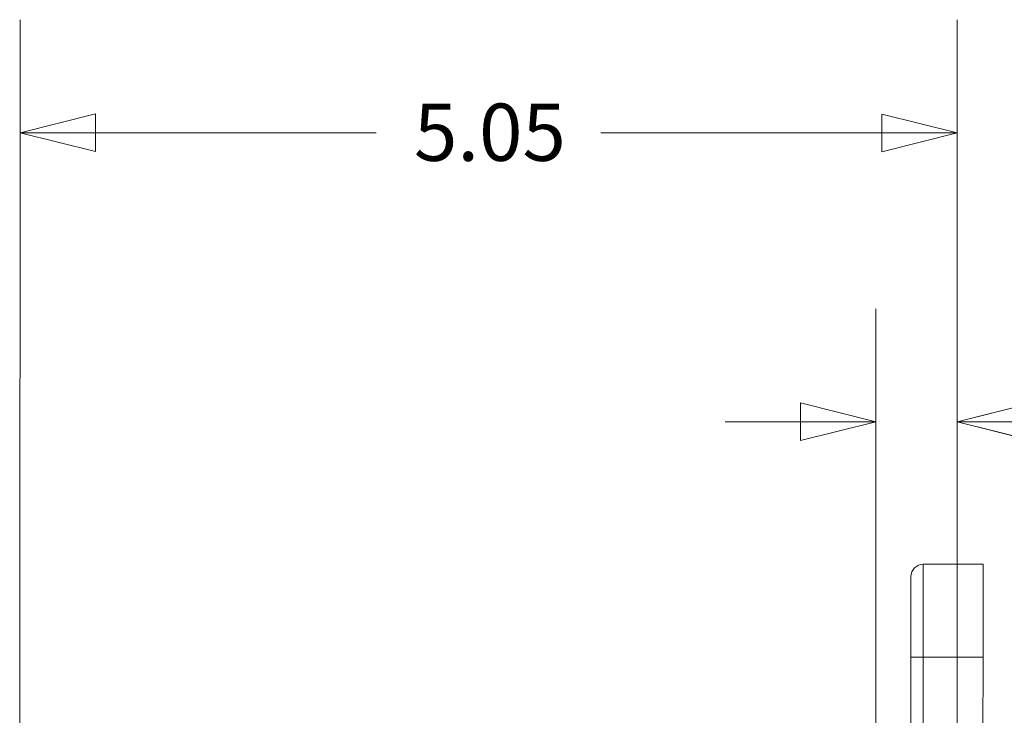
# Model space of a CAD drawing. Units: inches. Extents: x 0 to 110, y 2 to 70.
# Drawn here: x 61 to 66, y 41 to 45 of the extents above; entities that cross this region are included whole.
import ezdxf

# ---------------------------------------------------------------- set-up
doc = ezdxf.new("R2010")
doc.units = ezdxf.units.IN
doc.header["$LTSCALE"] = 3.25
doc.header["$MEASUREMENT"] = 0
for name, color, linetype, lineweight in [('Dimension (ANSI)', 7, 'Continuous', 9), ('Visible (ANSI)', 7, 'Continuous', 18), ('Visible Narrow (ANSI)', 7, 'Continuous', 5)]:
    doc.layers.add(name, color=color, linetype=linetype, lineweight=lineweight)
doc.styles.add('Note Text (ANSI)', font='arial.ttf')
doc.dimstyles.new('.XX', dxfattribs={"dimscale": 3.25, "dimtxt": 0.095, "dimasz": 0.125, "dimexe": 0.1875, "dimexo": 0.0625, "dimgap": 0.0625, "dimtad": 0, "dimtih": 1, "dimtoh": 1, "dimrnd": 1e-08, "dimzin": 0, "dimdsep": 46, "dimtxsty": 'Note Text (ANSI)', "dimblk": 'Filled-1', "dimcen": 0.09, "dimdle": 0.45, "dimclrd": 256, "dimclre": 256, "dimclrt": 256, "dimadec": 0, "dimazin": 1, "dimtfac": 1.263158, "dimtofl": 0, "dimtmove": 0, "dimatfit": 3, "dimfxl": 1, "dimtolj": 1, "dimtzin": 4, "dimlwd": -1, "dimlwe": -1, "dimarcsym": 0})

# ---------------------------------------------------------------- blocks, each defined once
blk = doc.blocks.new('Filled-1')
at = {"color": 0}
for p, q in [((0, 0), (-1, 0.25)), ((-1, 0.25), (-1, -0.25)), ((-1, 0), (0, 0)), ((-1, -0.25), (0, 0))]:
    blk.add_line(p, q, dxfattribs=at)
at = {"color": 0, "flags": 128}
blk.add_lwpolyline([(-1, -0.25), (0, 0), (-1, 0.25), (-1, -0.25)], dxfattribs=at)
at = {"color": 0}
blk.add_solid([(-1, -0.25), (0, 0), (-1, 0.25), (-1, -0.25)], dxfattribs=at)
blk = doc.blocks.new('*D48')
at = {"layer": 'Defpoints', "color": 0, "transparency": 16777216}
for p in [(65.495, 42.4615), (65.4944, 39.4705), (65.9318, 38.9124)]:
    blk.add_point(p, dxfattribs=at)
at = {"layer": 'Dimension (ANSI)', "transparency": 16777216}
for p, q in [((65.4944, 39.6736), (65.4951, 43.0709)), ((65.9318, 39.1155), (65.9326, 43.0708)), ((65.0887, 42.4616), (64.6825, 42.4617)), ((66.3387, 42.4614), (66.9741, 42.4612))]:
    blk.add_line(p, q, dxfattribs=at)
at = {"layer": 'Dimension (ANSI)', "transparency": 16777216, "xscale": 0.40625, "yscale": 0.40625, "zscale": 0.40625}
for p, rotation in [((65.495, 42.4615), 359.9884118877806), ((65.9325, 42.4615), 179.9884118877806)]:
    blk.add_blockref('Filled-1', p, dxfattribs=dict(at, rotation=rotation))
at = {"layer": 'Dimension (ANSI)', "transparency": 16777216, "insert": (67.1772, 42.6189), "char_height": 0.30875, "attachment_point": 1, "style": 'Note Text (ANSI)'}
blk.add_mtext('\\A1;0.44', dxfattribs=at)
blk = doc.blocks.new('*D49')
at = {"layer": 'Defpoints', "color": 0, "transparency": 16777216}
for p in [(60.8828, 44.0196), (65.932, 39.8648), (60.8808, 34.0697)]:
    blk.add_point(p, dxfattribs=at)
at = {"layer": 'Dimension (ANSI)', "transparency": 16777216}
for p, q in [((60.8808, 34.2729), (60.8829, 44.629)), ((65.932, 40.068), (65.9329, 44.628)), ((61.2891, 44.0195), (62.8025, 44.0192)), ((65.5266, 44.0187), (64.0131, 44.019))]:
    blk.add_line(p, q, dxfattribs=at)
at = {"layer": 'Dimension (ANSI)', "transparency": 16777216, "xscale": 0.40625, "yscale": 0.40625, "zscale": 0.40625}
for p, rotation in [((60.8828, 44.0196), 179.9884118877806), ((65.9328, 44.0186), 359.9884118877806)]:
    blk.add_blockref('Filled-1', p, dxfattribs=dict(at, rotation=rotation))
at = {"layer": 'Dimension (ANSI)', "transparency": 16777216, "insert": (63.0056, 44.1768), "char_height": 0.30875, "attachment_point": 1, "style": 'Note Text (ANSI)'}
blk.add_mtext('\\A1;5.05', dxfattribs=at)

msp = doc.modelspace()

# ---------------------------------------------------------------- linework, layer by layer
at = {"layer": 'Visible (ANSI)'}
for p, q in [((65.749, 41.6931), (66.0723, 41.6931)), ((66.0722, 41.1932), (66.0723, 41.6931)), ((65.684, 41.6282), (65.6839, 41.1932)), ((65.6837, 40.2653), (65.6839, 41.1932)), ((66.0722, 41.1932), (66.072, 40.0495))]:
    msp.add_line(p, q, dxfattribs=at)
msp.add_arc((65.749, 41.6281), 0.065, 89.9884, 179.9884, dxfattribs=at)
at = {"layer": 'Visible Narrow (ANSI)'}
for p, q in [((65.749, 41.6931), (65.7489, 41.1932)), ((65.7487, 40.2655), (65.7489, 41.1932)), ((65.7489, 41.1932), (66.0722, 41.1932))]:
    msp.add_line(p, q, dxfattribs=at)
msp.add_ellipse((65.7489, 41.1932), major_axis=(-0.065, 0), ratio=0.000202, start_param=4.712389, end_param=6.283185, dxfattribs=at)

# ---------------------------------------------------------------- dimensions: what is measured, and where the dimension line sits
at = {"layer": 'Dimension (ANSI)'}
for base, p1, p2, picture, middle in [((60.8828, 44.0196), (65.932, 39.8648), (60.8808, 34.0697), '*D49', (63.4078, 44.0191)), ((65.495, 42.4615), (65.9318, 38.9124), (65.4944, 39.4705), '*D48', (67.5776, 42.4612))]:
    dim = msp.add_linear_dim(base=base, p1=p1, p2=p2, angle=359.9884, dimstyle='.XX', override={"dimgap": 0.0625, "dimdec": 2, "dimtol": 0, "dimlim": 0, "dimtp": 0, "dimtm": 0, "dimtdec": 2, "dimatfit": 1}, dxfattribs=at)
    dim.commit()
    dim.dimension.update_dxf_attribs({"geometry": picture, "text_midpoint": middle, "dimtype": 160})

doc.saveas('drawing.dxf')
